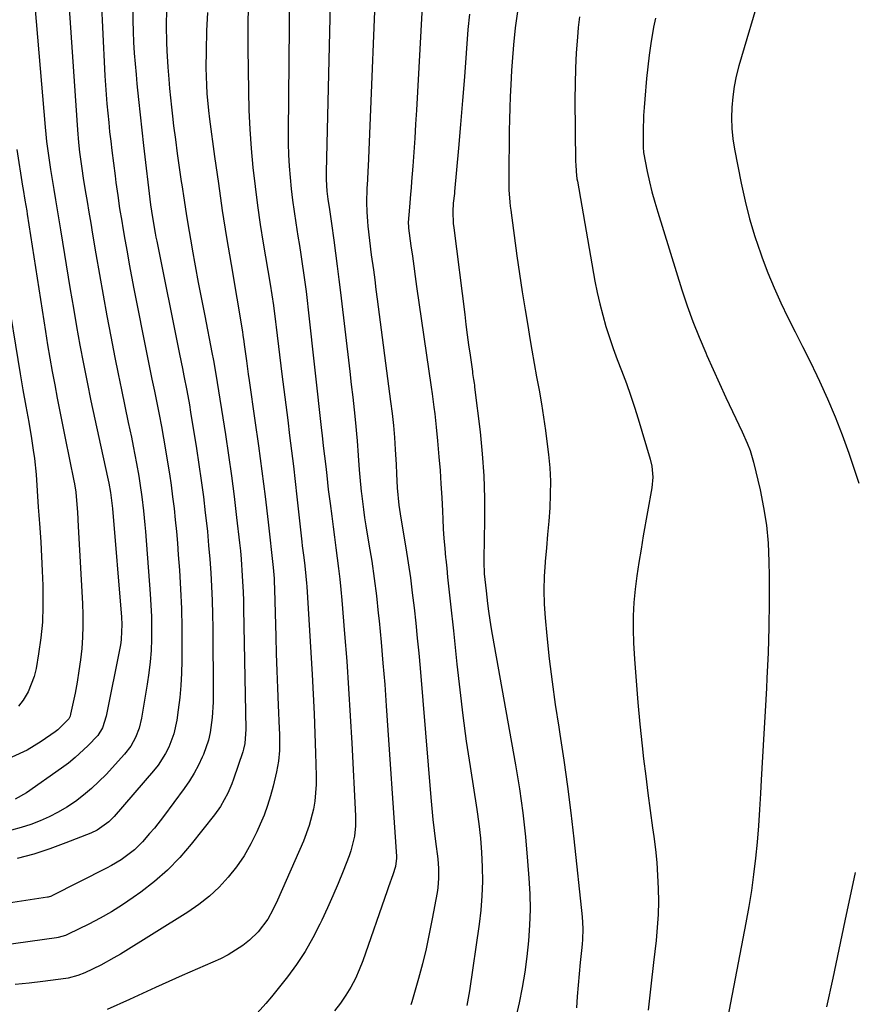
# Model space of a CAD drawing. Units: inches. Extents: x 1836130 to 1841538, y 452783 to 458119.
# Drawn here: x 1840813 to 1841048, y 456498 to 456775 of the extents above; entities that cross this region are included whole.
import ezdxf

# ---------------------------------------------------------------- set-up
doc = ezdxf.new("R2010")
doc.units = ezdxf.units.IN
doc.header["$MEASUREMENT"] = 0
doc.layers.add('7', color=7, linetype='Continuous')
doc.layers.add('8', color=7, linetype='Continuous')

msp = doc.modelspace()

# ---------------------------------------------------------------- linework, layer by layer
at = {"layer": '7', "color": 18}
for points in [[(1840913.53, 456796.19, 1848), (1840910.99, 456734, 1848), (1840910.94, 456732.74, 1848), (1840910.81, 456730.24, 1848), (1840910.66, 456727.73, 1848), (1840910.56, 456723.8, 1848), (1840910.62, 456721.14, 1848), (1840910.82, 456718.48, 1848), (1840910.96, 456717.1, 1848), (1840911.4, 456713.08, 1848), (1840911.91, 456709.06, 1848), (1840912.49, 456704.81, 1848), (1840912.86, 456702.06, 1848), (1840913.23, 456699.31, 1848), (1840913.59, 456696.55, 1848), (1840917.36, 456667.74, 1848), (1840917.77, 456664.36, 1848), (1840918.12, 456660.98, 1848), (1840918.41, 456657.59, 1848), (1840918.65, 456654.19, 1848), (1840918.89, 456649.97, 1848), (1840919.03, 456647.39, 1848), (1840919.17, 456643.48, 1848), (1840919.65, 456638.56, 1848), (1840920, 456636.11, 1848), (1840920.2, 456634.89, 1848), (1840921.61, 456626.51, 1848), (1840922.28, 456622.29, 1848), (1840922.91, 456618.07, 1848), (1840923.46, 456613.84, 1848), (1840923.98, 456609.6, 1848), (1840924.44, 456605.35, 1848), (1840924.87, 456601.1, 1848), (1840925.27, 456596.85, 1848), (1840925.64, 456592.6, 1848), (1840928.68, 456556.18, 1848), (1840928.96, 456553.07, 1848), (1840929.27, 456549.97, 1848), (1840929.63, 456546.87, 1848), (1840930.01, 456543.77, 1848), (1840930.62, 456538.93, 1848), (1840930.82, 456536.21, 1848), (1840930.85, 456533.49, 1848), (1840930.63, 456530.79, 1848), (1840930.42, 456529.44, 1848), (1840929.08, 456522, 1848), (1840928.25, 456517.77, 1848), (1840927.33, 456513.56, 1848), (1840926.29, 456509.38, 1848), (1840925.17, 456505.22, 1848), (1840923.29, 456498.65, 1848), (1840923.01, 456497.8, 1848)], [(1840816.08, 456791.43, 1866), (1840820.03, 456745, 1866), (1840820.22, 456743.02, 1866), (1840820.42, 456741.04, 1866), (1840820.93, 456737.09, 1866), (1840821.51, 456733.15, 1866), (1840822.16, 456729.21, 1866), (1840822.46, 456727.45, 1866), (1840822.95, 456724.61, 1866), (1840823.43, 456721.77, 1866), (1840823.9, 456718.92, 1866), (1840824.37, 456716.07, 1866), (1840827.09, 456699.33, 1866), (1840827.97, 456694.09, 1866), (1840828.88, 456688.85, 1866), (1840829.83, 456683.63, 1866), (1840830.81, 456678.41, 1866), (1840831.84, 456673.2, 1866), (1840832.9, 456667.99, 1866), (1840833.99, 456662.79, 1866), (1840835.12, 456657.6, 1866), (1840837.59, 456646.43, 1866), (1840837.94, 456644.79, 1866), (1840838.42, 456642.16, 1866), (1840838.95, 456637.6, 1866), (1840841.55, 456607.04, 1866), (1840841.66, 456604.96, 1866), (1840841.47, 456600.81, 1866), (1840841.33, 456599.78, 1866), (1840841.15, 456598.76, 1866), (1840837.22, 456579.11, 1866), (1840836.18, 456575.85, 1866), (1840834.83, 456573.68, 1866), (1840832.06, 456570.77, 1866), (1840828.51, 456567.45, 1866), (1840826.61, 456565.92, 1866), (1840824.66, 456564.47, 1866), (1840814.75, 456557.55, 1866), (1840811.55, 456555.76, 1866)], [(1840826.1, 456788.21, 1864), (1840829.1, 456744.26, 1864), (1840829.39, 456740.67, 1864), (1840829.68, 456737.99, 1864), (1840830.33, 456733.38, 1864), (1840830.76, 456730.63, 1864), (1840831.32, 456727.21, 1864), (1840831.82, 456724.13, 1864), (1840832.33, 456721.05, 1864), (1840832.85, 456717.98, 1864), (1840833.36, 456714.9, 1864), (1840834.29, 456709.36, 1864), (1840835.3, 456703.52, 1864), (1840836.34, 456697.69, 1864), (1840837.42, 456691.86, 1864), (1840838.53, 456686.04, 1864), (1840839.68, 456680.16, 1864), (1840840.59, 456675.58, 1864), (1840841.51, 456671.01, 1864), (1840842.45, 456666.44, 1864), (1840843.41, 456661.88, 1864), (1840844.3, 456657.67, 1864), (1840844.81, 456655.21, 1864), (1840845.3, 456652.74, 1864), (1840845.76, 456650.27, 1864), (1840846.39, 456646.72, 1864), (1840846.71, 456644.78, 1864), (1840847.26, 456640.88, 1864), (1840847.71, 456636.97, 1864), (1840848.09, 456633.06, 1864), (1840848.25, 456631.09, 1864), (1840849.62, 456613.56, 1864), (1840849.82, 456610.37, 1864), (1840849.95, 456607.18, 1864), (1840850, 456603.99, 1864), (1840849.98, 456600.8, 1864), (1840849.84, 456597.62, 1864), (1840849.61, 456594.44, 1864), (1840849.24, 456591.28, 1864), (1840848.78, 456588.12, 1864), (1840847.17, 456578.55, 1864), (1840846.52, 456575.78, 1864), (1840845.51, 456573.12, 1864), (1840844.14, 456570.64, 1864), (1840842.39, 456568.4, 1864), (1840837.19, 456562.73, 1864), (1840835.17, 456560.67, 1864), (1840833.07, 456558.7, 1864), (1840830.85, 456556.87, 1864), (1840828.55, 456555.12, 1864), (1840826.09, 456553.5, 1864), (1840823.68, 456552.06, 1864), (1840821.17, 456550.78, 1864), (1840818.6, 456549.62, 1864), (1840815.97, 456548.62, 1864), (1840813.29, 456547.73, 1864), (1840810.57, 456547.01, 1864)], [(1840888.89, 456783.4, 1852), (1840888.5, 456743.67, 1852), (1840888.51, 456740.45, 1852), (1840888.59, 456737.24, 1852), (1840888.77, 456734.03, 1852), (1840889.01, 456730.82, 1852), (1840889.33, 456727.62, 1852), (1840889.7, 456724.43, 1852), (1840890.14, 456721.24, 1852), (1840890.63, 456718.06, 1852), (1840891.25, 456714.33, 1852), (1840891.66, 456711.74, 1852), (1840892.07, 456709.15, 1852), (1840892.45, 456706.56, 1852), (1840892.82, 456703.97, 1852), (1840893.17, 456701.38, 1852), (1840893.51, 456698.78, 1852), (1840893.82, 456696.18, 1852), (1840894.12, 456693.58, 1852), (1840897.9, 456659.58, 1852), (1840898.06, 456658.14, 1852), (1840898.39, 456655.25, 1852), (1840898.73, 456652.36, 1852), (1840899.06, 456649.47, 1852), (1840899.34, 456646.95, 1852), (1840899.8, 456642.99, 1852), (1840900.29, 456639.04, 1852), (1840900.76, 456635.42, 1852), (1840901.15, 456632.47, 1852), (1840901.53, 456629.53, 1852), (1840901.93, 456626.58, 1852), (1840902.32, 456623.64, 1852), (1840902.69, 456620.69, 1852), (1840903.03, 456617.74, 1852), (1840903.33, 456614.79, 1852), (1840903.6, 456611.83, 1852), (1840904.37, 456602.33, 1852), (1840904.97, 456594.62, 1852), (1840905.52, 456586.91, 1852), (1840906, 456579.19, 1852), (1840906.43, 456571.47, 1852), (1840907.49, 456551.06, 1852), (1840907.49, 456548.19, 1852), (1840907.19, 456545.33, 1852), (1840906.15, 456541.15, 1852), (1840905.67, 456539.8, 1852), (1840903.95, 456535.48, 1852), (1840902.53, 456531.99, 1852), (1840901.07, 456528.52, 1852), (1840899.54, 456525.08, 1852), (1840897.97, 456521.66, 1852), (1840897.44, 456520.53, 1852), (1840895.44, 456516.63, 1852), (1840893.27, 456512.84, 1852), (1840890.85, 456509.21, 1852), (1840888.25, 456505.69, 1852), (1840883.75, 456500.01, 1852), (1840882.21, 456498.15, 1852), (1840879.74, 456495.46, 1852)], [(1840926.48, 456784.27, 1846), (1840924.6, 456749.81, 1846), (1840924.37, 456745.86, 1846), (1840924.13, 456741.92, 1846), (1840923.86, 456737.97, 1846), (1840923.58, 456734.03, 1846), (1840923.26, 456729.76, 1846), (1840923.11, 456727.95, 1846), (1840922.97, 456726.15, 1846), (1840922.65, 456722.54, 1846), (1840922.32, 456718.14, 1846), (1840922.38, 456716.94, 1846), (1840922.43, 456716.55, 1846), (1840923.08, 456711.6, 1846), (1840923.47, 456708.73, 1846), (1840923.86, 456705.85, 1846), (1840924.26, 456702.99, 1846), (1840924.67, 456700.12, 1846), (1840928.78, 456671.76, 1846), (1840929.05, 456669.88, 1846), (1840929.56, 456666.13, 1846), (1840929.79, 456664.25, 1846), (1840930.23, 456660.48, 1846), (1840930.58, 456656.71, 1846), (1840930.97, 456652.18, 1846), (1840931.27, 456648.35, 1846), (1840931.54, 456644.52, 1846), (1840931.77, 456640.68, 1846), (1840931.96, 456636.85, 1846), (1840932.05, 456634.65, 1846), (1840932.19, 456631.91, 1846), (1840932.37, 456629.18, 1846), (1840932.59, 456626.45, 1846), (1840932.85, 456623.72, 1846), (1840932.89, 456623.31, 1846), (1840933.15, 456620.79, 1846), (1840933.41, 456618.26, 1846), (1840933.69, 456615.74, 1846), (1840933.97, 456613.22, 1846), (1840934.25, 456610.69, 1846), (1840934.52, 456608.17, 1846), (1840934.79, 456605.65, 1846), (1840935.06, 456603.12, 1846), (1840936.02, 456593.73, 1846), (1840936.82, 456586.52, 1846), (1840937.69, 456579.31, 1846), (1840938.68, 456572.12, 1846), (1840939.74, 456564.94, 1846), (1840941.63, 456552.78, 1846), (1840942.18, 456548.76, 1846), (1840942.64, 456544.73, 1846), (1840942.95, 456540.69, 1846), (1840943.17, 456536.64, 1846), (1840943.2, 456532.58, 1846), (1840943.09, 456528.54, 1846), (1840942.77, 456524.51, 1846), (1840942.29, 456520.48, 1846), (1840939.57, 456501.75, 1846), (1840938.81, 456497.66, 1846)], [(1841021.79, 456783.64, 1836), (1841015.49, 456762.28, 1836), (1841014.75, 456759.4, 1836), (1841014.14, 456756.5, 1836), (1841013.73, 456753.56, 1836), (1841013.45, 456750.6, 1836), (1841013.38, 456747.64, 1836), (1841013.46, 456744.68, 1836), (1841013.77, 456741.73, 1836), (1841014.23, 456738.8, 1836), (1841016.1, 456729.23, 1836), (1841017.21, 456724.18, 1836), (1841018.48, 456719.18, 1836), (1841019.97, 456714.24, 1836), (1841021.62, 456709.35, 1836), (1841022.02, 456708.23, 1836), (1841023.66, 456703.96, 1836), (1841025.41, 456699.73, 1836), (1841027.3, 456695.57, 1836), (1841029.31, 456691.46, 1836), (1841031.37, 456687.37, 1836), (1841033.42, 456683.28, 1836), (1841035.44, 456679.17, 1836), (1841037.44, 456675.05, 1836), (1841038.21, 456673.45, 1836), (1841040.49, 456668.48, 1836), (1841042.64, 456663.47, 1836), (1841044.61, 456658.38, 1836), (1841046.46, 456653.23, 1836), (1841049.32, 456644.77, 1836)], [(1840835.92, 456779.03, 1862), (1840836.17, 456773.23, 1862), (1840836.87, 456759.49, 1862), (1840837.02, 456756.85, 1862), (1840837.2, 456754.22, 1862), (1840837.41, 456751.59, 1862), (1840837.64, 456748.96, 1862), (1840837.91, 456746.33, 1862), (1840838.19, 456743.71, 1862), (1840838.49, 456741.09, 1862), (1840838.81, 456738.46, 1862), (1840839.71, 456731.29, 1862), (1840839.94, 456729.46, 1862), (1840840.45, 456725.81, 1862), (1840841, 456722.16, 1862), (1840841.59, 456718.52, 1862), (1840841.89, 456716.7, 1862), (1840842.47, 456713.39, 1862), (1840843.08, 456709.92, 1862), (1840843.71, 456706.45, 1862), (1840844.37, 456702.99, 1862), (1840845.04, 456699.53, 1862), (1840848.79, 456680.65, 1862), (1840849.45, 456677.33, 1862), (1840850.11, 456674.02, 1862), (1840850.78, 456670.71, 1862), (1840851.46, 456667.4, 1862), (1840852.12, 456664.08, 1862), (1840852.75, 456660.76, 1862), (1840853.35, 456657.44, 1862), (1840853.92, 456654.1, 1862), (1840854.5, 456650.64, 1862), (1840855.01, 456647.4, 1862), (1840855.49, 456644.16, 1862), (1840855.92, 456640.9, 1862), (1840856.32, 456637.65, 1862), (1840856.67, 456634.39, 1862), (1840856.99, 456631.12, 1862), (1840857.27, 456627.86, 1862), (1840857.53, 456624.59, 1862), (1840857.84, 456620.26, 1862), (1840858.16, 456614.85, 1862), (1840858.4, 456609.44, 1862), (1840858.52, 456604.02, 1862), (1840858.55, 456598.6, 1862), (1840858.53, 456594.7, 1862), (1840858.44, 456591.24, 1862), (1840858.25, 456587.78, 1862), (1840857.92, 456584.33, 1862), (1840857.5, 456580.89, 1862), (1840857.09, 456577.99, 1862), (1840856.24, 456574.1, 1862), (1840854.85, 456570.38, 1862), (1840853.95, 456568.61, 1862), (1840851.81, 456565.28, 1862), (1840850.57, 456563.72, 1862), (1840839.42, 456550.83, 1862), (1840838, 456549.38, 1862), (1840834.71, 456547.02, 1862), (1840832.87, 456546.16, 1862), (1840825.83, 456543.4, 1862), (1840821.33, 456541.76, 1862), (1840816.78, 456540.28, 1862), (1840812.16, 456539.04, 1862)], [(1840854.18, 456778.25, 1858), (1840854.11, 456773.57, 1858), (1840854.17, 456768.89, 1858), (1840854.26, 456766.56, 1858), (1840854.56, 456761.89, 1858), (1840854.83, 456758.54, 1858), (1840855.06, 456755.92, 1858), (1840855.31, 456753.31, 1858), (1840855.59, 456750.7, 1858), (1840855.89, 456748.09, 1858), (1840856.22, 456745.44, 1858), (1840856.71, 456741.52, 1858), (1840857.22, 456737.59, 1858), (1840857.77, 456733.67, 1858), (1840858.34, 456729.76, 1858), (1840858.48, 456728.82, 1858), (1840859.15, 456724.43, 1858), (1840859.84, 456720.05, 1858), (1840860.57, 456715.68, 1858), (1840861.33, 456711.31, 1858), (1840861.44, 456710.64, 1858), (1840862.29, 456705.94, 1858), (1840863.16, 456701.25, 1858), (1840864.05, 456696.56, 1858), (1840864.96, 456691.87, 1858), (1840867.01, 456681.56, 1858), (1840867.46, 456679.28, 1858), (1840868.14, 456675.46, 1858), (1840870.79, 456658.49, 1858), (1840871.67, 456652.65, 1858), (1840872.5, 456646.8, 1858), (1840873.25, 456640.95, 1858), (1840873.95, 456635.08, 1858), (1840874.76, 456627.99, 1858), (1840875.01, 456625.67, 1858), (1840875.23, 456623.34, 1858), (1840875.57, 456618.69, 1858), (1840875.81, 456614.03, 1858), (1840875.89, 456611.69, 1858), (1840875.94, 456609.36, 1858), (1840876.52, 456575.48, 1858), (1840876.26, 456571.43, 1858), (1840875.91, 456569.85, 1858), (1840875.68, 456569.08, 1858), (1840873.07, 456561.41, 1858), (1840872.58, 456560.06, 1858), (1840871.46, 456557.43, 1858), (1840869.38, 456553.67, 1858), (1840867.72, 456551.34, 1858), (1840861.15, 456543.03, 1858), (1840857.93, 456539.3, 1858), (1840854.52, 456535.77, 1858), (1840850.83, 456532.55, 1858), (1840846.94, 456529.52, 1858), (1840844.83, 456528.02, 1858), (1840841.81, 456525.98, 1858), (1840838.72, 456524.03, 1858), (1840835.55, 456522.24, 1858), (1840832.32, 456520.54, 1858), (1840826.54, 456517.69, 1858), (1840825.75, 456517.33, 1858), (1840823.67, 456516.73, 1858), (1840823.24, 456516.66, 1858), (1840807.74, 456514.51, 1858)], [(1840865.72, 456777.35, 1856), (1840865.52, 456772.15, 1856), (1840865.36, 456766.55, 1856), (1840865.31, 456761.72, 1856), (1840865.43, 456756.9, 1856), (1840865.57, 456754.5, 1856), (1840866.01, 456749.7, 1856), (1840866.3, 456747.3, 1856), (1840867.73, 456736.8, 1856), (1840868.81, 456729.16, 1856), (1840869.93, 456721.53, 1856), (1840871.13, 456713.92, 1856), (1840872.38, 456706.31, 1856), (1840875.58, 456687.34, 1856), (1840875.73, 456686.46, 1856), (1840875.98, 456684.7, 1856), (1840876.1, 456683.81, 1856), (1840876.73, 456679.18, 1856), (1840877.25, 456675.5, 1856), (1840877.51, 456673.66, 1856), (1840879.13, 456662.45, 1856), (1840880.13, 456655.3, 1856), (1840881.09, 456648.14, 1856), (1840881.97, 456640.98, 1856), (1840882.81, 456633.81, 1856), (1840884.24, 456621, 1856), (1840884.5, 456617.9, 1856), (1840884.58, 456616.35, 1856), (1840884.61, 456615.57, 1856), (1840884.63, 456614.79, 1856), (1840885.01, 456601.52, 1856), (1840885.15, 456596.69, 1856), (1840885.31, 456591.86, 1856), (1840885.49, 456587.03, 1856), (1840885.68, 456582.2, 1856), (1840885.95, 456575.61, 1856), (1840886, 456574.08, 1856), (1840886, 456569.46, 1856), (1840885.76, 456566.4, 1856), (1840885.2, 456563.39, 1856), (1840884.25, 456559.37, 1856), (1840883.51, 456556.63, 1856), (1840882.68, 456553.93, 1856), (1840881.7, 456551.27, 1856), (1840880.62, 456548.65, 1856), (1840879.66, 456546.5, 1856), (1840877.97, 456543.11, 1856), (1840876.1, 456539.82, 1856), (1840873.95, 456536.72, 1856), (1840871.61, 456533.73, 1856), (1840869.02, 456530.96, 1856), (1840866.28, 456528.37, 1856), (1840863.31, 456526.04, 1856), (1840860.18, 456523.89, 1856), (1840841.24, 456512.11, 1856), (1840839.41, 456511.02, 1856), (1840835.67, 456508.98, 1856), (1840831.18, 456506.82, 1856), (1840829.22, 456506.04, 1856), (1840826.49, 456505.35, 1856), (1840825.8, 456505.24, 1856), (1840819.38, 456504.42, 1856), (1840815.48, 456503.94, 1856), (1840811.56, 456503.49, 1856)], [(1840877.2, 456778.26, 1854), (1840877.14, 456774.62, 1854), (1840877.13, 456770.98, 1854), (1840877.14, 456767.33, 1854), (1840877.28, 456755.22, 1854), (1840877.41, 456749.83, 1854), (1840877.65, 456744.44, 1854), (1840878.05, 456739.07, 1854), (1840878.55, 456733.7, 1854), (1840879.17, 456728.34, 1854), (1840879.85, 456722.99, 1854), (1840880.64, 456717.65, 1854), (1840881.48, 456712.32, 1854), (1840883.4, 456700.81, 1854), (1840883.89, 456697.79, 1854), (1840884.34, 456694.77, 1854), (1840884.94, 456690.22, 1854), (1840885.13, 456688.71, 1854), (1840886.74, 456675.49, 1854), (1840887.27, 456671.16, 1854), (1840887.8, 456666.83, 1854), (1840888.35, 456662.51, 1854), (1840888.9, 456658.18, 1854), (1840889.44, 456653.85, 1854), (1840889.97, 456649.52, 1854), (1840890.47, 456645.19, 1854), (1840890.96, 456640.86, 1854), (1840892.33, 456628.27, 1854), (1840892.46, 456627.14, 1854), (1840892.87, 456623.77, 1854), (1840893.15, 456621.51, 1854), (1840893.49, 456618.57, 1854), (1840893.67, 456616.6, 1854), (1840893.74, 456615.62, 1854), (1840895.23, 456590.86, 1854), (1840895.54, 456585.31, 1854), (1840895.81, 456579.76, 1854), (1840896.02, 456574.2, 1854), (1840896.19, 456568.65, 1854), (1840896.36, 456562.27, 1854), (1840896.35, 456559.9, 1854), (1840895.96, 456555.21, 1854), (1840895.59, 456552.88, 1854), (1840894.44, 456548.3, 1854), (1840892.78, 456543.89, 1854), (1840885.45, 456527.32, 1854), (1840884.16, 456524.58, 1854), (1840882.72, 456521.92, 1854), (1840880.04, 456518.33, 1854), (1840877.56, 456516.02, 1854), (1840875.67, 456514.48, 1854), (1840871.59, 456511.85, 1854), (1840869.41, 456510.77, 1854), (1840858.59, 456506.03, 1854), (1840854.86, 456504.38, 1854), (1840851.15, 456502.72, 1854), (1840847.44, 456501.04, 1854), (1840843.75, 456499.35, 1854), (1840837.47, 456496.45, 1854)], [(1840939.59, 456776.87, 1844), (1840939.14, 456772.53, 1844), (1840938.65, 456765.85, 1844), (1840938.14, 456759.18, 1844), (1840937.61, 456752.5, 1844), (1840937.05, 456745.83, 1844), (1840936.47, 456739.16, 1844), (1840935.38, 456726.92, 1844), (1840935.33, 456726.37, 1844), (1840935.01, 456723.62, 1844), (1840934.92, 456721.31, 1844), (1840935.02, 456717.86, 1844), (1840935.13, 456716.72, 1844), (1840938.22, 456692.29, 1844), (1840938.58, 456689.42, 1844), (1840938.96, 456686.56, 1844), (1840939.34, 456683.69, 1844), (1840939.74, 456680.83, 1844), (1840940.38, 456676.21, 1844), (1840940.46, 456675.66, 1844), (1840940.71, 456673.99, 1844), (1840940.88, 456672.88, 1844), (1840940.95, 456672.32, 1844), (1840941.02, 456671.77, 1844), (1840942.55, 456659.22, 1844), (1840943.18, 456653.01, 1844), (1840943.63, 456646.78, 1844), (1840943.82, 456640.54, 1844), (1840943.84, 456634.29, 1844), (1840943.64, 456623.46, 1844), (1840943.63, 456622.62, 1844), (1840943.75, 456619.24, 1844), (1840944.24, 456614.44, 1844), (1840944.67, 456610.85, 1844), (1840944.95, 456608.66, 1844), (1840945.6, 456604.29, 1844), (1840945.97, 456602.12, 1844), (1840952.53, 456565.4, 1844), (1840953.63, 456558.65, 1844), (1840954.6, 456551.88, 1844), (1840955.35, 456545.09, 1844), (1840955.96, 456538.28, 1844), (1840956.33, 456533.46, 1844), (1840956.55, 456529.05, 1844), (1840956.63, 456524.64, 1844), (1840956.51, 456520.23, 1844), (1840956.24, 456515.82, 1844), (1840955.77, 456511.42, 1844), (1840955.18, 456507.05, 1844), (1840954.42, 456502.7, 1844), (1840953.53, 456498.37, 1844), (1840951.6, 456489.85, 1844)], [(1840953.07, 456777.6, 1842), (1840952.45, 456772.97, 1842), (1840951.96, 456768.19, 1842), (1840951.58, 456763.4, 1842), (1840951.43, 456761, 1842), (1840951.21, 456756.92, 1842), (1840951.06, 456753.68, 1842), (1840950.93, 456750.44, 1842), (1840950.85, 456747.2, 1842), (1840950.8, 456743.96, 1842), (1840950.65, 456730.84, 1842), (1840950.65, 456729.68, 1842), (1840950.7, 456727.38, 1842), (1840950.91, 456723.93, 1842), (1840951.03, 456722.78, 1842), (1840951.18, 456721.64, 1842), (1840952.94, 456708.83, 1842), (1840953.66, 456703.76, 1842), (1840954.42, 456698.69, 1842), (1840955.23, 456693.62, 1842), (1840956.06, 456688.57, 1842), (1840956.5, 456686.02, 1842), (1840957.15, 456682.24, 1842), (1840957.81, 456678.46, 1842), (1840958.48, 456674.69, 1842), (1840959.16, 456670.91, 1842), (1840959.82, 456667.14, 1842), (1840960.43, 456663.36, 1842), (1840960.97, 456659.56, 1842), (1840961.47, 456655.76, 1842), (1840961.82, 456652.84, 1842), (1840962.17, 456649.09, 1842), (1840962.37, 456645.33, 1842), (1840962.34, 456641.56, 1842), (1840962.18, 456637.8, 1842), (1840961.89, 456634.03, 1842), (1840961.58, 456630.26, 1842), (1840961.25, 456626.49, 1842), (1840960.91, 456622.73, 1842), (1840960.88, 456622.43, 1842), (1840960.63, 456618.52, 1842), (1840960.52, 456614.61, 1842), (1840960.64, 456610.7, 1842), (1840960.9, 456606.79, 1842), (1840961.38, 456601.7, 1842), (1840962.06, 456595.25, 1842), (1840962.83, 456588.81, 1842), (1840963.73, 456582.39, 1842), (1840964.71, 456575.98, 1842), (1840965.02, 456574.07, 1842), (1840966.16, 456566.7, 1842), (1840967.22, 456559.32, 1842), (1840968.15, 456551.93, 1842), (1840969.01, 456544.52, 1842), (1840971.35, 456522.61, 1842), (1840971.53, 456519.35, 1842), (1840971.41, 456516.08, 1842), (1840971.33, 456514.99, 1842), (1840971.22, 456513.91, 1842), (1840970.77, 456509.7, 1842), (1840970.45, 456506.51, 1842), (1840970.15, 456503.32, 1842), (1840969.91, 456500.13, 1842), (1840969.69, 456496.93, 1842)], [(1840991.99, 456775.78, 1838), (1840991.45, 456773.18, 1838), (1840990.68, 456768.63, 1838), (1840990.2, 456765.35, 1838), (1840989.81, 456762.06, 1838), (1840989.47, 456758.76, 1838), (1840988.94, 456752.89, 1838), (1840988.77, 456750.61, 1838), (1840988.63, 456748.34, 1838), (1840988.5, 456743.78, 1838), (1840988.47, 456739.22, 1838), (1840988.58, 456738.09, 1838), (1840988.62, 456737.86, 1838), (1840989.68, 456732.53, 1838), (1840990.31, 456729.65, 1838), (1840990.99, 456726.79, 1838), (1840991.76, 456723.95, 1838), (1840992.6, 456721.12, 1838), (1840999.45, 456699.25, 1838), (1841000.94, 456694.74, 1838), (1841002.54, 456690.27, 1838), (1841004.28, 456685.86, 1838), (1841006.13, 456681.48, 1838), (1841006.46, 456680.72, 1838), (1841008.23, 456676.76, 1838), (1841010.02, 456672.81, 1838), (1841011.84, 456668.88, 1838), (1841013.69, 456664.95, 1838), (1841016.42, 456659.19, 1838), (1841017.81, 456656.05, 1838), (1841018.64, 456653.92, 1838), (1841019.61, 456650.63, 1838), (1841021.44, 456642.91, 1838), (1841022.45, 456637.91, 1838), (1841023.24, 456632.88, 1838), (1841023.7, 456627.82, 1838), (1841023.94, 456622.72, 1838), (1841024, 456618.56, 1838), (1841024.03, 456611.37, 1838), (1841023.95, 456604.18, 1838), (1841023.72, 456596.99, 1838), (1841023.39, 456589.8, 1838), (1841023.23, 456587.04, 1838), (1841022.86, 456580.57, 1838), (1841022.5, 456574.1, 1838), (1841022.14, 456567.62, 1838), (1841021.8, 456561.15, 1838), (1841021.6, 456557.37, 1838), (1841021.32, 456552.79, 1838), (1841020.99, 456548.21, 1838), (1841020.59, 456543.65, 1838), (1841020.15, 456539.08, 1838), (1841019.6, 456534.53, 1838), (1841018.99, 456529.98, 1838), (1841018.26, 456525.46, 1838), (1841017.45, 456520.94, 1838), (1841007.98, 456471.45, 1838)], [(1840812.07, 456738.7, 1868), (1840813.67, 456728.42, 1868), (1840813.83, 456727.43, 1868), (1840814.32, 456724.45, 1868), (1840814.81, 456721.48, 1868), (1840814.96, 456720.49, 1868), (1840820.11, 456687.5, 1868), (1840820.72, 456683.73, 1868), (1840821.35, 456679.96, 1868), (1840822.02, 456676.2, 1868), (1840822.72, 456672.45, 1868), (1840823.44, 456668.69, 1868), (1840824.17, 456664.95, 1868), (1840824.92, 456661.2, 1868), (1840825.67, 456657.45, 1868), (1840828.13, 456645.38, 1868), (1840828.28, 456644.6, 1868), (1840828.63, 456642.24, 1868), (1840828.87, 456639.87, 1868), (1840829.09, 456636.59, 1868), (1840829.33, 456632.51, 1868), (1840830.53, 456610.84, 1868), (1840830.64, 456607.67, 1868), (1840830.65, 456604.5, 1868), (1840830.53, 456601.34, 1868), (1840830.31, 456598.17, 1868), (1840829.96, 456595.02, 1868), (1840829.55, 456591.87, 1868), (1840829.03, 456588.74, 1868), (1840828.44, 456585.62, 1868), (1840827.2, 456579.7, 1868), (1840827.05, 456579.13, 1868), (1840826.71, 456578.32, 1868), (1840823.55, 456575.23, 1868), (1840822.88, 456574.74, 1868), (1840818.92, 456572.02, 1868), (1840816.94, 456570.75, 1868), (1840814.9, 456569.56, 1868), (1840810.63, 456567.55, 1868)], [(1841048.21, 456535.09, 1836), (1841045.33, 456521.44, 1836), (1841043.63, 456513.37, 1836), (1841041.92, 456505.32, 1836), (1841040.21, 456497.26, 1836)]]:
    msp.add_polyline3d(points, dxfattribs=at)
at = {"layer": '8', "color": 18}
for points in [[(1840900.78, 456799.48, 1850), (1840899.17, 456732.48, 1850), (1840899.18, 456730.27, 1850), (1840899.39, 456726.96, 1850), (1840899.65, 456724.77, 1850), (1840900.1, 456721.88, 1850), (1840900.69, 456717.9, 1850), (1840901.34, 456713.2, 1850), (1840901.83, 456709.52, 1850), (1840902.32, 456705.84, 1850), (1840902.78, 456702.16, 1850), (1840903.22, 456698.48, 1850), (1840905.84, 456676.16, 1850), (1840906.26, 456672.57, 1850), (1840906.66, 456668.98, 1850), (1840907.04, 456665.38, 1850), (1840907.42, 456661.79, 1850), (1840907.74, 456658.66, 1850), (1840907.93, 456656.63, 1850), (1840908.25, 456652.56, 1850), (1840908.5, 456648.49, 1850), (1840908.65, 456646.46, 1850), (1840909.05, 456642.4, 1850), (1840909.11, 456641.87, 1850), (1840909.69, 456637.29, 1850), (1840910.03, 456635, 1850), (1840910.39, 456632.72, 1850), (1840911.25, 456627.6, 1850), (1840912.02, 456622.75, 1850), (1840912.72, 456617.89, 1850), (1840913.33, 456613.03, 1850), (1840913.87, 456608.15, 1850), (1840914.09, 456605.97, 1850), (1840914.67, 456600, 1850), (1840915.2, 456594.02, 1850), (1840915.68, 456588.04, 1850), (1840916.11, 456582.06, 1850), (1840918.97, 456539.59, 1850), (1840918.99, 456539.12, 1850), (1840918.72, 456536.75, 1850), (1840917.95, 456534.46, 1850), (1840916.74, 456531.03, 1850), (1840916.34, 456529.89, 1850), (1840909.5, 456510.16, 1850), (1840908.52, 456507.64, 1850), (1840907.42, 456505.18, 1850), (1840906.14, 456502.81, 1850), (1840904.74, 456500.5, 1850), (1840903.19, 456498.27, 1850), (1840901.58, 456496.09, 1850)], [(1840844.71, 456778.09, 1860), (1840844.74, 456775.04, 1860), (1840844.81, 456771.99, 1860), (1840844.94, 456768.95, 1860), (1840845.11, 456765.9, 1860), (1840845.34, 456762.86, 1860), (1840845.62, 456759.83, 1860), (1840845.88, 456757.21, 1860), (1840846.32, 456752.87, 1860), (1840846.78, 456748.53, 1860), (1840847.26, 456744.19, 1860), (1840847.76, 456739.85, 1860), (1840849.73, 456723.15, 1860), (1840849.96, 456721.38, 1860), (1840850.61, 456717.37, 1860), (1840851.02, 456715.14, 1860), (1840851.24, 456714.02, 1860), (1840851.46, 456712.9, 1860), (1840857.89, 456681.12, 1860), (1840858.71, 456677.03, 1860), (1840859.12, 456674.99, 1860), (1840859.92, 456670.9, 1860), (1840860.65, 456666.8, 1860), (1840860.99, 456664.74, 1860), (1840862.64, 456654.56, 1860), (1840863.34, 456650.02, 1860), (1840863.99, 456645.48, 1860), (1840864.59, 456640.93, 1860), (1840865.14, 456636.37, 1860), (1840865.29, 456634.96, 1860), (1840865.71, 456631.1, 1860), (1840866.08, 456627.23, 1860), (1840866.4, 456623.36, 1860), (1840866.68, 456619.48, 1860), (1840866.91, 456615.6, 1860), (1840867.08, 456611.72, 1860), (1840867.19, 456607.84, 1860), (1840867.25, 456603.95, 1860), (1840867.38, 456585.21, 1860), (1840867.36, 456583.05, 1860), (1840867.1, 456578.75, 1860), (1840866.52, 456574.49, 1860), (1840866.05, 456572.4, 1860), (1840864.63, 456568.36, 1860), (1840864.3, 456567.61, 1860), (1840863.2, 456565.29, 1860), (1840862, 456563.04, 1860), (1840860.65, 456560.87, 1860), (1840859.19, 456558.77, 1860), (1840853.34, 456550.88, 1860), (1840850.78, 456547.61, 1860), (1840849.44, 456546.03, 1860), (1840847.41, 456543.73, 1860), (1840845.17, 456541.51, 1860), (1840841.4, 456538.66, 1860), (1840838.7, 456537.03, 1860), (1840837.3, 456536.28, 1860), (1840821.94, 456528.49, 1860), (1840821.79, 456528.42, 1860), (1840820.85, 456528.12, 1860), (1840820.68, 456528.09, 1860), (1840790.07, 456523.46, 1860)], [(1840970.61, 456776.12, 1840), (1840970.22, 456773.1, 1840), (1840969.98, 456770.4, 1840), (1840969.65, 456766.01, 1840), (1840969.41, 456761.61, 1840), (1840969.31, 456757.2, 1840), (1840969.29, 456752.79, 1840), (1840969.49, 456735.24, 1840), (1840969.51, 456734.55, 1840), (1840969.62, 456732.5, 1840), (1840969.86, 456730.46, 1840), (1840969.97, 456729.78, 1840), (1840974.92, 456701.66, 1840), (1840975.55, 456698.44, 1840), (1840976.27, 456695.23, 1840), (1840977.1, 456692.05, 1840), (1840978.02, 456688.89, 1840), (1840979.03, 456685.76, 1840), (1840980.09, 456682.65, 1840), (1840981.22, 456679.56, 1840), (1840982.39, 456676.49, 1840), (1840983.79, 456672.81, 1840), (1840984.98, 456669.51, 1840), (1840986.08, 456666.19, 1840), (1840987.11, 456662.84, 1840), (1840990.46, 456651.5, 1840), (1840990.93, 456649.51, 1840), (1840991.19, 456646.46, 1840), (1840990.93, 456643.41, 1840), (1840988.53, 456629.89, 1840), (1840987.9, 456626.15, 1840), (1840987.3, 456622.4, 1840), (1840986.77, 456618.65, 1840), (1840986.27, 456614.89, 1840), (1840985.91, 456611.12, 1840), (1840985.68, 456607.35, 1840), (1840985.67, 456603.57, 1840), (1840985.79, 456599.79, 1840), (1840986.07, 456595.13, 1840), (1840986.49, 456589.03, 1840), (1840986.97, 456582.92, 1840), (1840987.56, 456576.83, 1840), (1840988.22, 456570.74, 1840), (1840988.64, 456567.12, 1840), (1840989.23, 456562.25, 1840), (1840989.84, 456557.38, 1840), (1840990.48, 456552.52, 1840), (1840991.15, 456547.66, 1840), (1840991.49, 456545.24, 1840), (1840991.94, 456541.59, 1840), (1840992.32, 456537.93, 1840), (1840992.58, 456534.26, 1840), (1840992.76, 456530.58, 1840), (1840992.79, 456526.9, 1840), (1840992.72, 456523.23, 1840), (1840992.48, 456519.56, 1840), (1840992.14, 456515.9, 1840), (1840991.41, 456509.77, 1840), (1840990.64, 456503.05, 1840), (1840989.89, 456496.32, 1840)], [(1840808.92, 456700.36, 1870), (1840812.98, 456675.58, 1870), (1840813.76, 456671.01, 1870), (1840814.59, 456666.45, 1870), (1840815.41, 456661.89, 1870), (1840816.15, 456657.32, 1870), (1840816.66, 456654.01, 1870), (1840816.97, 456651.73, 1870), (1840817.46, 456647.17, 1870), (1840817.77, 456642.58, 1870), (1840818.07, 456638, 1870), (1840818.23, 456635.7, 1870), (1840818.48, 456632.19, 1870), (1840818.75, 456628.14, 1870), (1840818.99, 456624.08, 1870), (1840819.18, 456620.03, 1870), (1840819.34, 456615.97, 1870), (1840819.39, 456614.53, 1870), (1840819.4, 456610.06, 1870), (1840819.24, 456605.59, 1870), (1840818.8, 456601.15, 1870), (1840818.17, 456596.72, 1870), (1840817.46, 456592.57, 1870), (1840816.92, 456590.28, 1870), (1840815.2, 456585.95, 1870), (1840813.85, 456583.66, 1870), (1840812.5, 456581.93, 1870)]]:
    msp.add_polyline3d(points, dxfattribs=at)

doc.saveas('drawing.dxf')
